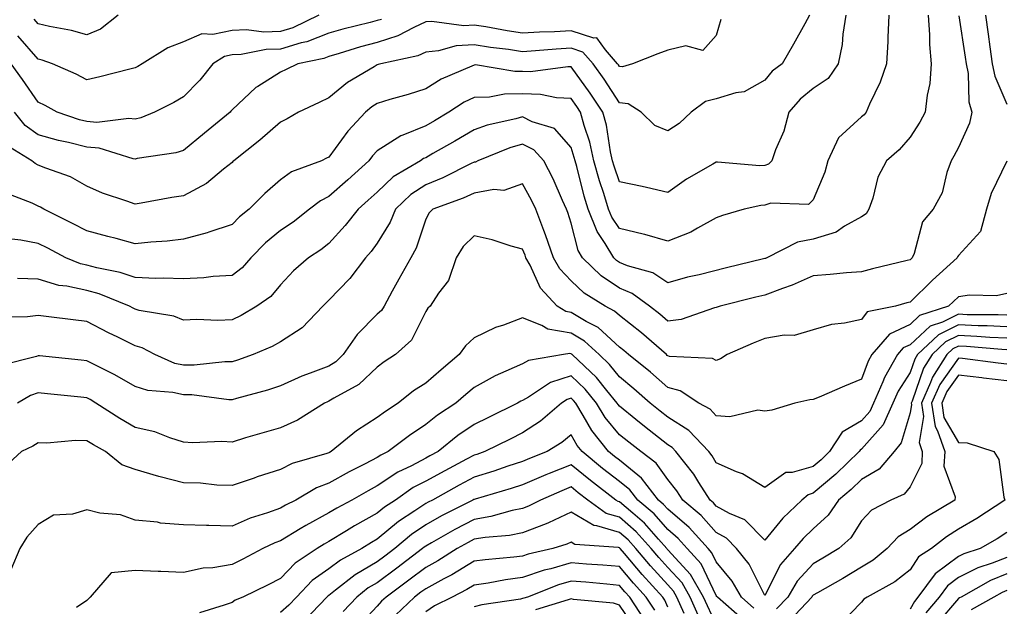
# Model space of a CAD drawing. Units: inches. Extents: x 1021283 to 1023923, y 7229258 to 7231898.
# Drawn here: x 1022164 to 1022368, y 7229730 to 7229851 of the extents above; entities that cross this region are included whole.
import ezdxf

# ---------------------------------------------------------------- set-up
doc = ezdxf.new("R2010")
doc.units = ezdxf.units.IN
doc.header["$MEASUREMENT"] = 0
doc.layers.add('Contour_10217229', color=7, linetype='Continuous', true_color=0xc57431)

msp = doc.modelspace()

# ---------------------------------------------------------------- linework, layer by layer
at = {"layer": 'Contour_10217229'}
for points in [[(1022358.13, 7229851.83, 2990), (1022359.46, 7229843.32, 2990), (1022359.65, 7229841.92, 2990), (1022360.04, 7229839.94, 2990), (1022360.22, 7229834.09, 2990), (1022360.84, 7229831.92, 2990), (1022360.32, 7229829.65, 2990), (1022358.05, 7229824.64, 2990), (1022357.11, 7229822.86, 2990), (1022356.53, 7229821.92, 2990), (1022355.67, 7229819.53, 2990), (1022354.67, 7229815.3, 2990), (1022352.85, 7229811.92, 2990), (1022350.65, 7229809.32, 2990), (1022348.89, 7229802.76, 2990), (1022348.52, 7229801.92, 2990), (1022348.28, 7229801.7, 2990), (1022348.05, 7229801.48, 2990), (1022347.46, 7229801.32, 2990), (1022340.32, 7229799.65, 2990), (1022338.05, 7229799.04, 2990), (1022334.91, 7229798.79, 2990), (1022331.53, 7229798.45, 2990), (1022328.05, 7229798.18, 2990), (1022323.71, 7229796.25, 2990), (1022321.74, 7229795.6, 2990), (1022318.05, 7229794.21, 2990), (1022316.21, 7229793.76, 2990), (1022308.85, 7229791.92, 2990), (1022308.25, 7229791.71, 2990), (1022308.05, 7229791.64, 2990), (1022307.7, 7229791.57, 2990), (1022300.8, 7229789.18, 2990), (1022298.05, 7229788.83, 2990), (1022296.39, 7229790.27, 2990), (1022294.26, 7229791.92, 2990), (1022290.69, 7229794.57, 2990), (1022288.05, 7229795.66, 2990), (1022284.3, 7229798.18, 2990), (1022280.43, 7229801.92, 2990), (1022279.53, 7229803.4, 2990), (1022278.05, 7229809.02, 2990), (1022277.37, 7229811.23, 2990), (1022277.09, 7229811.92, 2990), (1022276.29, 7229813.69, 2990), (1022274.36, 7229818.22, 2990), (1022272.42, 7229821.92, 2990), (1022270.34, 7229824.2, 2990), (1022268.05, 7229825.35, 2990), (1022265.39, 7229824.58, 2990), (1022258.79, 7229821.92, 2990), (1022258.3, 7229821.66, 2990), (1022258.05, 7229821.61, 2990), (1022257.46, 7229821.34, 2990), (1022251.59, 7229818.38, 2990), (1022248.05, 7229816.94, 2990), (1022245, 7229814.96, 2990), (1022241.84, 7229811.92, 2990), (1022240.73, 7229809.24, 2990), (1022238.05, 7229804.9, 2990), (1022236.76, 7229803.21, 2990), (1022235.59, 7229801.92, 2990), (1022232.37, 7229797.6, 2990), (1022228.05, 7229793.13, 2990), (1022227.41, 7229792.56, 2990), (1022226.8, 7229791.92, 2990), (1022222.52, 7229787.45, 2990), (1022218.05, 7229784.55, 2990), (1022216.37, 7229783.6, 2990), (1022212.39, 7229781.92, 2990), (1022209.2, 7229780.78, 2990), (1022208.05, 7229780.43, 2990), (1022206.59, 7229780.45, 2990), (1022200.26, 7229779.72, 2990), (1022198.05, 7229779.74, 2990), (1022196.25, 7229780.13, 2990), (1022192.13, 7229781.92, 2990), (1022189.48, 7229783.35, 2990), (1022188.05, 7229783.77, 2990), (1022184.48, 7229785.5, 2990), (1022182.52, 7229786.4, 2990), (1022178.05, 7229788.76, 2990), (1022175.22, 7229789.09, 2990), (1022170.26, 7229789.71, 2990), (1022168.05, 7229789.98, 2990), (1022165.82, 7229789.7, 2990), (1022160.32, 7229789.65, 2990)], [(1022327.29, 7229851.92, 2986), (1022326.33, 7229850.19, 2986), (1022323.99, 7229845.98, 2986), (1022321.64, 7229841.92, 2986), (1022319.59, 7229840.38, 2986), (1022318.05, 7229838.51, 2986), (1022313.79, 7229836.17, 2986), (1022312.07, 7229835.94, 2986), (1022308.05, 7229834.66, 2986), (1022305.8, 7229834.17, 2986), (1022302.89, 7229831.92, 2986), (1022300.35, 7229829.62, 2986), (1022298.05, 7229828.07, 2986), (1022295.34, 7229829.21, 2986), (1022292.54, 7229831.92, 2986), (1022289.83, 7229833.69, 2986), (1022288.05, 7229833.9, 2986), (1022284.91, 7229838.78, 2986), (1022282.6, 7229841.92, 2986), (1022280.49, 7229844.35, 2986), (1022278.05, 7229845.14, 2986), (1022275, 7229844.97, 2986), (1022270.71, 7229844.58, 2986), (1022268.05, 7229844.42, 2986), (1022265.12, 7229844.85, 2986), (1022261.43, 7229845.3, 2986), (1022258.05, 7229845.84, 2986), (1022254.36, 7229845.61, 2986), (1022250.69, 7229844.56, 2986), (1022248.05, 7229844.31, 2986), (1022246.41, 7229843.57, 2986), (1022238.75, 7229841.92, 2986), (1022238.23, 7229841.74, 2986), (1022238.05, 7229841.7, 2986), (1022237.42, 7229841.3, 2986), (1022231.92, 7229838.05, 2986), (1022228.05, 7229834.9, 2986), (1022226.04, 7229833.92, 2986), (1022221.78, 7229831.92, 2986), (1022219.42, 7229830.55, 2986), (1022218.05, 7229829.86, 2986), (1022213.83, 7229826.14, 2986), (1022208.42, 7229821.92, 2986), (1022208.23, 7229821.74, 2986), (1022208.05, 7229821.57, 2986), (1022206.31, 7229820.19, 2986), (1022202.76, 7229817.21, 2986), (1022198.05, 7229814.7, 2986), (1022195.65, 7229814.32, 2986), (1022189.32, 7229813.18, 2986), (1022188.05, 7229812.97, 2986), (1022186.35, 7229813.61, 2986), (1022181.33, 7229815.21, 2986), (1022178.05, 7229816.7, 2986), (1022174.71, 7229818.58, 2986), (1022169.61, 7229820.36, 2986), (1022168.05, 7229821.03, 2986), (1022167.44, 7229821.32, 2986), (1022166.72, 7229821.92, 2986), (1022161.35, 7229825.23, 2986)], [(1022334.77, 7229851.92, 2987), (1022334.16, 7229848.02, 2987), (1022334.05, 7229845.91, 2987), (1022333.23, 7229841.92, 2987), (1022331.12, 7229838.86, 2987), (1022328.05, 7229836.79, 2987), (1022325.34, 7229834.63, 2987), (1022323.01, 7229831.92, 2987), (1022321.96, 7229828.01, 2987), (1022320.28, 7229824.15, 2987), (1022319.5, 7229821.92, 2987), (1022318.79, 7229821.19, 2987), (1022318.05, 7229820.95, 2987), (1022317.01, 7229820.88, 2987), (1022308.32, 7229821.66, 2987), (1022308.05, 7229821.64, 2987), (1022307.33, 7229821.21, 2987), (1022301.86, 7229818.12, 2987), (1022298.05, 7229815.39, 2987), (1022293.6, 7229816.38, 2987), (1022292.74, 7229816.61, 2987), (1022288.05, 7229817.55, 2987), (1022286.96, 7229820.83, 2987), (1022286.64, 7229821.92, 2987), (1022286.23, 7229823.74, 2987), (1022285.37, 7229829.24, 2987), (1022284.65, 7229831.92, 2987), (1022282.03, 7229835.89, 2987), (1022278.05, 7229841.27, 2987), (1022277.42, 7229841.3, 2987), (1022269.71, 7229840.27, 2987), (1022268.05, 7229840.33, 2987), (1022266.43, 7229840.3, 2987), (1022258.3, 7229841.68, 2987), (1022258.05, 7229841.67, 2987), (1022257.56, 7229841.42, 2987), (1022251.25, 7229838.72, 2987), (1022248.05, 7229836.73, 2987), (1022244.4, 7229835.57, 2987), (1022240.65, 7229834.53, 2987), (1022238.05, 7229833.75, 2987), (1022236.94, 7229833.03, 2987), (1022235.61, 7229831.92, 2987), (1022231.98, 7229827.99, 2987), (1022228.05, 7229822.69, 2987), (1022227.56, 7229822.42, 2987), (1022226.53, 7229821.92, 2987), (1022220.34, 7229819.63, 2987), (1022218.05, 7229817.98, 2987), (1022214.83, 7229815.14, 2987), (1022211.6, 7229811.92, 2987), (1022209.63, 7229810.35, 2987), (1022208.05, 7229808.74, 2987), (1022203.28, 7229807.16, 2987), (1022202.95, 7229807.02, 2987), (1022198.05, 7229805.74, 2987), (1022194.63, 7229805.34, 2987), (1022191.27, 7229805.14, 2987), (1022188.05, 7229804.8, 2987), (1022184.12, 7229805.85, 2987), (1022182.44, 7229806.31, 2987), (1022178.05, 7229807.45, 2987), (1022175.1, 7229808.97, 2987), (1022169.22, 7229811.92, 2987), (1022168.5, 7229812.37, 2987), (1022168.05, 7229812.56, 2987), (1022166.78, 7229813.19, 2987), (1022161.39, 7229815.25, 2987)], [(1022343.69, 7229851.92, 2988), (1022343.48, 7229847.34, 2988), (1022343.44, 7229846.52, 2988), (1022343.21, 7229841.92, 2988), (1022341.86, 7229838.11, 2988), (1022339.69, 7229833.57, 2988), (1022338.99, 7229831.92, 2988), (1022338.56, 7229831.41, 2988), (1022338.05, 7229830.97, 2988), (1022333.3, 7229826.67, 2988), (1022331.08, 7229821.92, 2988), (1022330.43, 7229819.55, 2988), (1022328.05, 7229813.86, 2988), (1022327.09, 7229812.88, 2988), (1022319.3, 7229813.17, 2988), (1022318.05, 7229812.77, 2988), (1022317.25, 7229812.72, 2988), (1022313.79, 7229811.92, 2988), (1022309.34, 7229810.62, 2988), (1022308.05, 7229810.15, 2988), (1022304.14, 7229808.01, 2988), (1022302.8, 7229807.17, 2988), (1022298.05, 7229805.36, 2988), (1022293.26, 7229806.71, 2988), (1022292.95, 7229806.81, 2988), (1022288.05, 7229807.97, 2988), (1022286.45, 7229810.31, 2988), (1022285.8, 7229811.92, 2988), (1022284.83, 7229815.15, 2988), (1022283.93, 7229817.8, 2988), (1022282.76, 7229821.92, 2988), (1022281.9, 7229825.77, 2988), (1022280.76, 7229829.2, 2988), (1022280.04, 7229831.92, 2988), (1022279.24, 7229833.12, 2988), (1022278.05, 7229834.74, 2988), (1022275.08, 7229834.89, 2988), (1022271.72, 7229835.6, 2988), (1022268.05, 7229835.73, 2988), (1022264.3, 7229835.68, 2988), (1022261.19, 7229835.05, 2988), (1022258.05, 7229835, 2988), (1022255.98, 7229833.99, 2988), (1022252.85, 7229831.92, 2988), (1022249.83, 7229830.13, 2988), (1022248.05, 7229829.12, 2988), (1022243.32, 7229827.19, 2988), (1022242.89, 7229827.08, 2988), (1022238.05, 7229823.96, 2988), (1022237.05, 7229822.91, 2988), (1022236.31, 7229821.92, 2988), (1022231.98, 7229817.99, 2988), (1022228.05, 7229814.52, 2988), (1022226.29, 7229813.68, 2988), (1022224.03, 7229811.92, 2988), (1022220.71, 7229809.26, 2988), (1022218.05, 7229807.5, 2988), (1022214.98, 7229804.99, 2988), (1022211.96, 7229801.92, 2988), (1022210.14, 7229799.83, 2988), (1022208.05, 7229798.26, 2988), (1022204.16, 7229798.02, 2988), (1022202.23, 7229797.74, 2988), (1022198.05, 7229797.55, 2988), (1022193.85, 7229797.73, 2988), (1022192.31, 7229797.65, 2988), (1022188.05, 7229797.81, 2988), (1022184.96, 7229798.84, 2988), (1022180.16, 7229799.81, 2988), (1022178.05, 7229800.4, 2988), (1022176.8, 7229800.66, 2988), (1022173.73, 7229801.92, 2988), (1022170, 7229803.86, 2988), (1022168.05, 7229804.86, 2988), (1022164.44, 7229805.54, 2988), (1022161.94, 7229805.8, 2988)], [(1022351.76, 7229851.92, 2989), (1022352.09, 7229847.88, 2989), (1022352.05, 7229845.91, 2989), (1022352.44, 7229841.92, 2989), (1022352.11, 7229837.86, 2989), (1022351.57, 7229835.44, 2989), (1022351.19, 7229831.92, 2989), (1022350.06, 7229829.9, 2989), (1022348.05, 7229826.78, 2989), (1022345.8, 7229824.17, 2989), (1022343.21, 7229821.92, 2989), (1022341.43, 7229818.54, 2989), (1022340.37, 7229814.23, 2989), (1022339.51, 7229811.92, 2989), (1022338.97, 7229811, 2989), (1022338.05, 7229810.38, 2989), (1022334.55, 7229808.41, 2989), (1022332.78, 7229807.19, 2989), (1022328.05, 7229805.77, 2989), (1022324.83, 7229805.15, 2989), (1022318.46, 7229801.92, 2989), (1022318.19, 7229801.78, 2989), (1022318.05, 7229801.73, 2989), (1022317.8, 7229801.68, 2989), (1022310.16, 7229799.8, 2989), (1022304.53, 7229798.39, 2989), (1022302.07, 7229797.89, 2989), (1022298.05, 7229796.75, 2989), (1022294.94, 7229798.81, 2989), (1022289.69, 7229800.27, 2989), (1022288.05, 7229800.95, 2989), (1022287.46, 7229801.34, 2989), (1022286.88, 7229801.92, 2989), (1022285.08, 7229804.88, 2989), (1022283.42, 7229807.3, 2989), (1022281.62, 7229811.92, 2989), (1022280.78, 7229814.64, 2989), (1022279.22, 7229820.75, 2989), (1022278.89, 7229821.92, 2989), (1022278.73, 7229822.6, 2989), (1022278.05, 7229824.68, 2989), (1022274.67, 7229828.54, 2989), (1022270, 7229829.98, 2989), (1022268.05, 7229830.95, 2989), (1022266.68, 7229830.56, 2989), (1022260.75, 7229829.23, 2989), (1022258.05, 7229828.31, 2989), (1022254.03, 7229825.95, 2989), (1022249.53, 7229823.41, 2989), (1022248.05, 7229822.55, 2989), (1022247.6, 7229822.37, 2989), (1022246.98, 7229821.92, 2989), (1022241.35, 7229818.62, 2989), (1022238.05, 7229815.47, 2989), (1022236.17, 7229813.79, 2989), (1022234.07, 7229811.92, 2989), (1022231.43, 7229808.54, 2989), (1022228.05, 7229804.83, 2989), (1022226.41, 7229803.55, 2989), (1022223.87, 7229801.92, 2989), (1022220.76, 7229799.21, 2989), (1022218.05, 7229796.33, 2989), (1022216.04, 7229793.94, 2989), (1022213.15, 7229791.92, 2989), (1022209.96, 7229790.02, 2989), (1022208.05, 7229789.12, 2989), (1022205.1, 7229788.97, 2989), (1022200.78, 7229789.19, 2989), (1022198.05, 7229789.01, 2989), (1022196.02, 7229789.89, 2989), (1022188.91, 7229791.05, 2989), (1022188.05, 7229791.3, 2989), (1022187.64, 7229791.51, 2989), (1022186.88, 7229791.92, 2989), (1022180.59, 7229794.45, 2989), (1022178.05, 7229795.14, 2989), (1022173.93, 7229796.04, 2989), (1022172.31, 7229796.19, 2989), (1022168.05, 7229797.47, 2989), (1022163.77, 7229797.63, 2989)], [(1022225.98, 7229851.92, 2983), (1022220.63, 7229849.33, 2983), (1022218.05, 7229848.56, 2983), (1022214.59, 7229848.46, 2983), (1022211.06, 7229848.92, 2983), (1022208.05, 7229848.8, 2983), (1022204.1, 7229847.97, 2983), (1022201.84, 7229848.13, 2983), (1022198.05, 7229846.48, 2983), (1022194.77, 7229845.2, 2983), (1022189.53, 7229841.92, 2983), (1022188.6, 7229841.36, 2983), (1022188.05, 7229841.07, 2983), (1022186.94, 7229840.81, 2983), (1022180.76, 7229839.2, 2983), (1022178.05, 7229838.58, 2983), (1022175.88, 7229839.76, 2983), (1022170.98, 7229841.92, 2983), (1022168.83, 7229842.69, 2983), (1022168.05, 7229842.89, 2983), (1022163.81, 7229847.68, 2983)], [(1022184.55, 7229851.92, 2982), (1022180.88, 7229849.08, 2982), (1022178.05, 7229847.9, 2982), (1022174.94, 7229848.81, 2982), (1022170.35, 7229849.61, 2982), (1022168.05, 7229850.17, 2982), (1022167.23, 7229851.1, 2982)], [(1022363.62, 7229851.92, 2991), (1022364.18, 7229848.05, 2991), (1022364.53, 7229845.44, 2991), (1022365.04, 7229841.92, 2991), (1022365.53, 7229839.39, 2991), (1022368.05, 7229833.58, 2991)], [(1022238.89, 7229851.08, 2984), (1022238.05, 7229850.82, 2984), (1022236.55, 7229850.42, 2984), (1022230.9, 7229849.07, 2984), (1022228.05, 7229848.26, 2984), (1022223.52, 7229846.45, 2984), (1022222.35, 7229846.22, 2984), (1022218.05, 7229844.93, 2984), (1022215.12, 7229844.84, 2984), (1022209.96, 7229843.84, 2984), (1022208.05, 7229843.77, 2984), (1022206.53, 7229843.44, 2984), (1022204.1, 7229841.92, 2984), (1022201.41, 7229838.55, 2984), (1022198.05, 7229835.08, 2984), (1022196.04, 7229833.93, 2984), (1022192.03, 7229831.92, 2984), (1022189.2, 7229830.77, 2984), (1022188.05, 7229830.49, 2984), (1022186.78, 7229830.65, 2984), (1022180.14, 7229829.84, 2984), (1022178.05, 7229830.01, 2984), (1022176.53, 7229830.39, 2984), (1022171.92, 7229831.92, 2984), (1022169.48, 7229833.34, 2984), (1022168.05, 7229834.02, 2984), (1022164.77, 7229838.65, 2984), (1022162.44, 7229841.92, 2984)], [(1022308.95, 7229851.03, 2985), (1022308.05, 7229847.75, 2985), (1022305.28, 7229844.69, 2985), (1022301.74, 7229845.61, 2985), (1022298.05, 7229844.74, 2985), (1022295.98, 7229844, 2985), (1022290.76, 7229841.92, 2985), (1022288.67, 7229841.3, 2985), (1022288.05, 7229841.38, 2985), (1022287.84, 7229841.71, 2985), (1022287.68, 7229841.92, 2985), (1022285.16, 7229844.81, 2985), (1022283.38, 7229847.26, 2985), (1022282.78, 7229847.19, 2985), (1022278.05, 7229848.72, 2985), (1022274.65, 7229848.53, 2985), (1022271.51, 7229848.45, 2985), (1022268.05, 7229848.25, 2985), (1022264.85, 7229848.72, 2985), (1022260.45, 7229849.53, 2985), (1022258.05, 7229849.9, 2985), (1022255.9, 7229849.77, 2985), (1022249.3, 7229850.67, 2985), (1022248.05, 7229850.55, 2985), (1022245.57, 7229849.44, 2985), (1022242.29, 7229847.68, 2985), (1022238.05, 7229846.3, 2985), (1022234.59, 7229845.39, 2985), (1022230.16, 7229844.02, 2985), (1022228.05, 7229843.42, 2985), (1022226.98, 7229842.99, 2985), (1022221.62, 7229841.92, 2985), (1022219.22, 7229840.75, 2985), (1022218.05, 7229840.18, 2985), (1022213.4, 7229837.27, 2985), (1022212.95, 7229837.02, 2985), (1022208.05, 7229832.4, 2985), (1022207.84, 7229832.13, 2985), (1022207.64, 7229831.92, 2985), (1022202.37, 7229827.6, 2985), (1022198.05, 7229824.04, 2985), (1022196.45, 7229823.53, 2985), (1022188.5, 7229822.37, 2985), (1022188.05, 7229822.25, 2985), (1022187.66, 7229822.3, 2985), (1022180.65, 7229824.53, 2985), (1022178.05, 7229824.73, 2985), (1022174.3, 7229825.68, 2985), (1022172.23, 7229826.1, 2985), (1022168.05, 7229827.29, 2985), (1022165.34, 7229829.21, 2985), (1022163.13, 7229831.92, 2985)], [(1022368.05, 7229821.83, 2991), (1022364.79, 7229815.18, 2991), (1022363.87, 7229811.92, 2991), (1022362.6, 7229807.36, 2991), (1022358.05, 7229802.35, 2991), (1022357.85, 7229802.13, 2991), (1022357.76, 7229801.92, 2991), (1022352.7, 7229797.26, 2991), (1022348.05, 7229792.78, 2991), (1022347.37, 7229792.6, 2991), (1022345.04, 7229791.92, 2991), (1022339.22, 7229790.74, 2991), (1022338.05, 7229789.19, 2991), (1022334.55, 7229788.41, 2991), (1022331.8, 7229788.16, 2991), (1022328.05, 7229787.04, 2991), (1022324.12, 7229785.85, 2991), (1022322.05, 7229785.92, 2991), (1022318.05, 7229785.22, 2991), (1022315.65, 7229784.32, 2991), (1022310.3, 7229781.92, 2991), (1022308.91, 7229781.05, 2991), (1022308.05, 7229780.72, 2991), (1022307.25, 7229781.12, 2991), (1022298.4, 7229781.57, 2991), (1022298.05, 7229781.67, 2991), (1022297.91, 7229781.78, 2991), (1022297.74, 7229781.92, 2991), (1022292.58, 7229786.45, 2991), (1022288.05, 7229790.01, 2991), (1022287.05, 7229790.91, 2991), (1022285.1, 7229791.92, 2991), (1022280.75, 7229794.61, 2991), (1022278.05, 7229797.17, 2991), (1022275.75, 7229799.62, 2991), (1022274.44, 7229801.92, 2991), (1022272.8, 7229806.67, 2991), (1022272.44, 7229807.53, 2991), (1022270.75, 7229811.92, 2991), (1022269.91, 7229813.78, 2991), (1022268.05, 7229817.14, 2991), (1022264.16, 7229815.81, 2991), (1022262.09, 7229815.97, 2991), (1022258.05, 7229815.25, 2991), (1022255.78, 7229814.19, 2991), (1022249.51, 7229811.92, 2991), (1022248.77, 7229811.21, 2991), (1022248.05, 7229809.84, 2991), (1022246.06, 7229803.92, 2991), (1022244.94, 7229801.92, 2991), (1022242.5, 7229797.48, 2991), (1022241.14, 7229795.01, 2991), (1022239.44, 7229791.92, 2991), (1022238.91, 7229791.06, 2991), (1022238.05, 7229790.27, 2991), (1022233.87, 7229786.1, 2991), (1022231.02, 7229781.92, 2991), (1022229.5, 7229780.46, 2991), (1022228.05, 7229779.57, 2991), (1022224.22, 7229778.09, 2991), (1022222.46, 7229777.51, 2991), (1022218.05, 7229775.48, 2991), (1022215.37, 7229774.6, 2991), (1022209.01, 7229772.87, 2991), (1022208.05, 7229772.58, 2991), (1022207.39, 7229772.59, 2991), (1022199.75, 7229773.61, 2991), (1022198.05, 7229773.63, 2991), (1022195.86, 7229774.1, 2991), (1022190.65, 7229774.52, 2991), (1022188.05, 7229775.33, 2991), (1022183.89, 7229777.76, 2991), (1022180.67, 7229779.31, 2991), (1022178.05, 7229780.64, 2991), (1022176.9, 7229780.77, 2991), (1022168.32, 7229781.66, 2991), (1022168.05, 7229781.68, 2991), (1022167.68, 7229781.55, 2991), (1022160.3, 7229779.66, 2991)], [(1022368.05, 7229794.57, 2992), (1022365.92, 7229794.04, 2992), (1022360.34, 7229794.21, 2992), (1022358.05, 7229793.84, 2992), (1022357.05, 7229792.92, 2992), (1022356.02, 7229791.92, 2992), (1022350, 7229789.97, 2992), (1022348.05, 7229788.13, 2992), (1022343.79, 7229786.17, 2992), (1022340.16, 7229781.92, 2992), (1022339.38, 7229780.59, 2992), (1022338.05, 7229776.84, 2992), (1022334.53, 7229775.43, 2992), (1022329.3, 7229773.17, 2992), (1022328.05, 7229772.65, 2992), (1022327.37, 7229772.59, 2992), (1022324.24, 7229771.92, 2992), (1022319.5, 7229770.47, 2992), (1022318.05, 7229770.29, 2992), (1022316.6, 7229770.46, 2992), (1022310.86, 7229769.11, 2992), (1022308.05, 7229769.28, 2992), (1022306.78, 7229770.65, 2992), (1022304.46, 7229771.92, 2992), (1022300.57, 7229774.45, 2992), (1022298.05, 7229775.13, 2992), (1022294.44, 7229778.3, 2992), (1022289.94, 7229781.92, 2992), (1022288.93, 7229782.81, 2992), (1022288.05, 7229783.5, 2992), (1022283.64, 7229787.52, 2992), (1022281.21, 7229788.76, 2992), (1022278.05, 7229790.64, 2992), (1022276.96, 7229790.82, 2992), (1022275.22, 7229791.92, 2992), (1022271.76, 7229795.63, 2992), (1022269.63, 7229800.35, 2992), (1022268.73, 7229801.92, 2992), (1022268.56, 7229802.43, 2992), (1022268.05, 7229803.66, 2992), (1022265.69, 7229804.28, 2992), (1022261.76, 7229805.64, 2992), (1022258.05, 7229806.42, 2992), (1022255.75, 7229804.22, 2992), (1022254.32, 7229801.92, 2992), (1022252.76, 7229797.22, 2992), (1022250.71, 7229794.59, 2992), (1022248.95, 7229791.92, 2992), (1022248.46, 7229791.5, 2992), (1022248.05, 7229790.81, 2992), (1022245.08, 7229784.88, 2992), (1022241.8, 7229781.92, 2992), (1022239.5, 7229780.47, 2992), (1022238.05, 7229779.37, 2992), (1022234.24, 7229775.74, 2992), (1022229.1, 7229772.97, 2992), (1022228.05, 7229772.32, 2992), (1022227.76, 7229772.21, 2992), (1022227.17, 7229771.92, 2992), (1022221.55, 7229768.42, 2992), (1022218.05, 7229766.85, 2992), (1022214.24, 7229765.74, 2992), (1022210.86, 7229764.73, 2992), (1022208.05, 7229763.9, 2992), (1022205.94, 7229764.04, 2992), (1022199.87, 7229763.75, 2992), (1022198.05, 7229763.89, 2992), (1022195.24, 7229764.73, 2992), (1022192.13, 7229765.99, 2992), (1022188.05, 7229766.9, 2992), (1022184.87, 7229768.73, 2992), (1022179.94, 7229771.92, 2992), (1022178.77, 7229772.64, 2992), (1022178.05, 7229773, 2992), (1022176.84, 7229773.13, 2992), (1022169.98, 7229773.85, 2992), (1022168.05, 7229774.06, 2992), (1022166.47, 7229773.49, 2992), (1022163.79, 7229771.92, 2992)], [(1022368.05, 7229790.04, 2993), (1022366.25, 7229790.11, 2993), (1022359.81, 7229790.16, 2993), (1022358.05, 7229790.24, 2993), (1022354.77, 7229788.64, 2993), (1022352.17, 7229787.79, 2993), (1022348.05, 7229783.93, 2993), (1022346.66, 7229783.3, 2993), (1022345.49, 7229781.92, 2993), (1022342.76, 7229777.21, 2993), (1022342.42, 7229776.3, 2993), (1022340.53, 7229771.92, 2993), (1022339.75, 7229770.22, 2993), (1022338.05, 7229768.3, 2993), (1022334.01, 7229765.96, 2993), (1022331.43, 7229761.92, 2993), (1022329.71, 7229760.26, 2993), (1022328.05, 7229758.85, 2993), (1022323.71, 7229757.58, 2993), (1022322.39, 7229757.58, 2993), (1022318.05, 7229754.49, 2993), (1022313.44, 7229757.31, 2993), (1022312.23, 7229757.75, 2993), (1022308.05, 7229759.62, 2993), (1022307.17, 7229761.04, 2993), (1022306.49, 7229761.92, 2993), (1022302.39, 7229766.26, 2993), (1022298.05, 7229769.02, 2993), (1022296.43, 7229770.29, 2993), (1022294.4, 7229771.92, 2993), (1022291.02, 7229774.9, 2993), (1022288.05, 7229777.32, 2993), (1022286.02, 7229779.88, 2993), (1022283.85, 7229781.92, 2993), (1022280.84, 7229784.71, 2993), (1022278.05, 7229786.38, 2993), (1022273.28, 7229787.15, 2993), (1022272, 7229787.97, 2993), (1022268.05, 7229789.49, 2993), (1022264.12, 7229788, 2993), (1022262.48, 7229787.49, 2993), (1022258.05, 7229785.37, 2993), (1022256.23, 7229783.74, 2993), (1022254.98, 7229781.92, 2993), (1022251.21, 7229778.76, 2993), (1022248.05, 7229776.07, 2993), (1022245.53, 7229774.43, 2993), (1022242.35, 7229771.92, 2993), (1022239.73, 7229770.23, 2993), (1022238.05, 7229768.97, 2993), (1022233.75, 7229766.22, 2993), (1022228.52, 7229761.92, 2993), (1022228.21, 7229761.76, 2993), (1022228.05, 7229761.68, 2993), (1022227.66, 7229761.52, 2993), (1022220.47, 7229759.49, 2993), (1022218.05, 7229758.26, 2993), (1022213.26, 7229756.71, 2993), (1022212.6, 7229756.47, 2993), (1022208.05, 7229754.91, 2993), (1022204.94, 7229755.03, 2993), (1022201.53, 7229755.4, 2993), (1022198.05, 7229755.49, 2993), (1022193.25, 7229756.72, 2993), (1022192.91, 7229756.79, 2993), (1022188.05, 7229758.26, 2993), (1022185.3, 7229759.18, 2993), (1022181.9, 7229761.92, 2993), (1022179.42, 7229763.3, 2993), (1022178.05, 7229764.16, 2993), (1022175.76, 7229764.21, 2993), (1022169.81, 7229763.68, 2993), (1022168.05, 7229763.73, 2993), (1022166.94, 7229763.02, 2993), (1022164.61, 7229761.92, 2993), (1022161.16, 7229758.81, 2993)], [(1022368.05, 7229787.66, 2994), (1022363.99, 7229787.86, 2994), (1022362.09, 7229787.87, 2994), (1022358.05, 7229788.04, 2994), (1022353.93, 7229786.04, 2994), (1022349.61, 7229781.92, 2994), (1022349.01, 7229780.96, 2994), (1022348.05, 7229778.22, 2994), (1022345.59, 7229774.38, 2994), (1022344.51, 7229771.92, 2994), (1022342.5, 7229767.48, 2994), (1022338.05, 7229762.43, 2994), (1022337.72, 7229762.24, 2994), (1022337.52, 7229761.92, 2994), (1022332.7, 7229757.27, 2994), (1022328.05, 7229753.32, 2994), (1022326.98, 7229752.99, 2994), (1022325.69, 7229751.92, 2994), (1022321.76, 7229748.21, 2994), (1022318.05, 7229743.63, 2994), (1022313.97, 7229747.85, 2994), (1022310.8, 7229749.18, 2994), (1022308.05, 7229750.69, 2994), (1022307.46, 7229751.34, 2994), (1022306.78, 7229751.92, 2994), (1022304.42, 7229755.54, 2994), (1022303.38, 7229757.24, 2994), (1022299.71, 7229761.92, 2994), (1022298.91, 7229762.77, 2994), (1022298.05, 7229763.32, 2994), (1022293.23, 7229767.1, 2994), (1022291.43, 7229768.55, 2994), (1022288.05, 7229771.27, 2994), (1022287.76, 7229771.63, 2994), (1022287.56, 7229771.92, 2994), (1022285.41, 7229774.56, 2994), (1022283.32, 7229777.19, 2994), (1022278.3, 7229781.92, 2994), (1022278.17, 7229782.05, 2994), (1022278.05, 7229782.12, 2994), (1022277.82, 7229782.15, 2994), (1022276.47, 7229781.92, 2994), (1022269.24, 7229780.72, 2994), (1022268.05, 7229780.06, 2994), (1022264.61, 7229778.49, 2994), (1022262.39, 7229777.58, 2994), (1022258.05, 7229775.12, 2994), (1022256.31, 7229773.67, 2994), (1022254.26, 7229771.92, 2994), (1022250.51, 7229769.47, 2994), (1022248.05, 7229767.5, 2994), (1022244.69, 7229765.27, 2994), (1022240.3, 7229761.92, 2994), (1022238.77, 7229761.2, 2994), (1022238.05, 7229760.72, 2994), (1022235.53, 7229759.4, 2994), (1022232.23, 7229757.73, 2994), (1022228.05, 7229755.39, 2994), (1022225.53, 7229754.44, 2994), (1022221.21, 7229751.92, 2994), (1022219.1, 7229750.87, 2994), (1022218.05, 7229750.23, 2994), (1022215.39, 7229749.26, 2994), (1022211.8, 7229748.17, 2994), (1022208.05, 7229746.54, 2994), (1022203.28, 7229746.69, 2994), (1022202.8, 7229746.66, 2994), (1022198.05, 7229746.82, 2994), (1022193.3, 7229747.17, 2994), (1022192.64, 7229747.34, 2994), (1022188.05, 7229747.8, 2994), (1022185.04, 7229748.9, 2994), (1022180.73, 7229749.23, 2994), (1022178.05, 7229749.88, 2994), (1022175.14, 7229749.02, 2994), (1022171.17, 7229748.79, 2994), (1022168.05, 7229746.92, 2994), (1022165.69, 7229744.27, 2994), (1022164.24, 7229741.92, 2994), (1022162.41, 7229737.56, 2994)], [(1022368.05, 7229785.3, 2995), (1022364.5, 7229785.46, 2995), (1022361.82, 7229785.69, 2995), (1022358.05, 7229785.86, 2995), (1022355.39, 7229784.57, 2995), (1022352.62, 7229781.92, 2995), (1022350.84, 7229779.13, 2995), (1022348.48, 7229772.36, 2995), (1022348.28, 7229771.92, 2995), (1022348.34, 7229771.64, 2995), (1022348.05, 7229769.89, 2995), (1022346.25, 7229763.73, 2995), (1022344.75, 7229761.92, 2995), (1022341.64, 7229758.33, 2995), (1022338.05, 7229756.2, 2995), (1022335.86, 7229754.1, 2995), (1022333.28, 7229751.92, 2995), (1022331.12, 7229748.84, 2995), (1022328.05, 7229745.99, 2995), (1022325.96, 7229744.01, 2995), (1022324.22, 7229741.92, 2995), (1022321.31, 7229738.65, 2995), (1022318.05, 7229732.26, 2995), (1022314.83, 7229738.7, 2995), (1022312.25, 7229741.92, 2995), (1022310.18, 7229744.05, 2995), (1022308.05, 7229745.22, 2995), (1022304.89, 7229748.77, 2995), (1022301.16, 7229751.92, 2995), (1022299.92, 7229753.8, 2995), (1022298.05, 7229756.15, 2995), (1022295.65, 7229759.52, 2995), (1022292.44, 7229761.92, 2995), (1022289.98, 7229763.84, 2995), (1022288.05, 7229765.4, 2995), (1022285.1, 7229768.98, 2995), (1022283.28, 7229771.92, 2995), (1022280.94, 7229774.8, 2995), (1022278.05, 7229777.55, 2995), (1022273.83, 7229776.15, 2995), (1022269.28, 7229773.16, 2995), (1022268.05, 7229772.48, 2995), (1022267.66, 7229772.3, 2995), (1022267.03, 7229771.92, 2995), (1022261, 7229768.97, 2995), (1022258.05, 7229767.53, 2995), (1022254.71, 7229765.26, 2995), (1022250.63, 7229761.92, 2995), (1022248.93, 7229761.03, 2995), (1022248.05, 7229760.55, 2995), (1022245.14, 7229759.01, 2995), (1022242.31, 7229757.66, 2995), (1022238.05, 7229754.85, 2995), (1022236.14, 7229753.84, 2995), (1022232.8, 7229751.92, 2995), (1022229.71, 7229750.27, 2995), (1022228.05, 7229749.26, 2995), (1022223.26, 7229746.71, 2995), (1022222.13, 7229746.01, 2995), (1022218.05, 7229743.55, 2995), (1022216.86, 7229743.12, 2995), (1022214.4, 7229741.92, 2995), (1022210.26, 7229739.71, 2995), (1022208.05, 7229738.63, 2995), (1022204.1, 7229737.98, 2995), (1022202.09, 7229737.89, 2995), (1022198.05, 7229737, 2995), (1022193.36, 7229737.22, 2995), (1022192.78, 7229737.18, 2995), (1022188.05, 7229737.37, 2995), (1022183.07, 7229736.9, 2995), (1022178.73, 7229731.92, 2995), (1022178.44, 7229731.52, 2995), (1022178.05, 7229731.2, 2995), (1022175.92, 7229729.78, 2995)], [(1022368.05, 7229782.94, 2996), (1022367, 7229782.98, 2996), (1022359.73, 7229783.6, 2996), (1022358.05, 7229783.67, 2996), (1022356.88, 7229783.09, 2996), (1022355.65, 7229781.92, 2996), (1022352.68, 7229777.29, 2996), (1022352.29, 7229776.16, 2996), (1022350.39, 7229771.92, 2996), (1022350.82, 7229769.15, 2996), (1022349.94, 7229763.81, 2996), (1022350.57, 7229761.92, 2996), (1022350.47, 7229759.5, 2996), (1022348.05, 7229754.66, 2996), (1022346.84, 7229753.14, 2996), (1022344.1, 7229751.92, 2996), (1022340.1, 7229749.87, 2996), (1022338.05, 7229747.65, 2996), (1022335.82, 7229744.15, 2996), (1022333.36, 7229741.92, 2996), (1022330.04, 7229739.93, 2996), (1022328.05, 7229738.78, 2996), (1022324.77, 7229735.19, 2996), (1022322.84, 7229731.92, 2996), (1022320.51, 7229729.46, 2996)], [(1022368.05, 7229779.94, 2997), (1022366.27, 7229780.15, 2997), (1022358.85, 7229781.12, 2997), (1022358.05, 7229781.22, 2997), (1022354.22, 7229775.76, 2997), (1022352.5, 7229771.92, 2997), (1022353.25, 7229767.11, 2997), (1022353.75, 7229766.22, 2997), (1022355.2, 7229761.92, 2997), (1022355.04, 7229758.92, 2997), (1022357.37, 7229752.6, 2997), (1022357.29, 7229751.92, 2997), (1022351.51, 7229748.45, 2997), (1022348.05, 7229745.86, 2997), (1022345.61, 7229744.35, 2997), (1022343.32, 7229741.92, 2997), (1022340.45, 7229739.52, 2997), (1022338.05, 7229738.08, 2997), (1022334.18, 7229735.78, 2997), (1022328.93, 7229732.8, 2997), (1022328.05, 7229732.29, 2997), (1022327.87, 7229732.1, 2997), (1022327.76, 7229731.92, 2997), (1022323.15, 7229727.03, 2997)], [(1022368.05, 7229776.49, 2998), (1022363.19, 7229777.07, 2998), (1022362.85, 7229777.11, 2998), (1022358.05, 7229777.69, 2998), (1022355.67, 7229774.3, 2998), (1022354.61, 7229771.92, 2998), (1022355.06, 7229768.93, 2998), (1022358.05, 7229763.8, 2998), (1022359.85, 7229763.72, 2998), (1022365.37, 7229761.92, 2998), (1022366.41, 7229760.28, 2998), (1022367.42, 7229752.55, 2998), (1022367.64, 7229751.92, 2998), (1022361.84, 7229748.13, 2998), (1022358.05, 7229745.89, 2998), (1022355.61, 7229744.36, 2998), (1022352.46, 7229741.92, 2998), (1022349.79, 7229740.19, 2998), (1022348.05, 7229737.54, 2998), (1022344.94, 7229735.03, 2998), (1022339.22, 7229731.92, 2998), (1022338.5, 7229731.47, 2998), (1022338.05, 7229730.86, 2998), (1022333.62, 7229726.35, 2998)], [(1022315.8, 7229729.66, 2996), (1022313.23, 7229731.92, 2996), (1022311.35, 7229735.22, 2996), (1022308.05, 7229739.17, 2996), (1022307.15, 7229741.02, 2996), (1022306.35, 7229741.92, 2996), (1022302.41, 7229746.29, 2996), (1022298.05, 7229750.04, 2996), (1022297.17, 7229751.04, 2996), (1022296.12, 7229751.92, 2996), (1022292.6, 7229756.47, 2996), (1022288.05, 7229760.14, 2996), (1022287.05, 7229760.91, 2996), (1022285.8, 7229761.92, 2996), (1022282.37, 7229766.25, 2996), (1022280.57, 7229769.4, 2996), (1022279.01, 7229771.92, 2996), (1022278.58, 7229772.45, 2996), (1022278.05, 7229772.95, 2996), (1022277.27, 7229772.69, 2996), (1022276.1, 7229771.92, 2996), (1022271.76, 7229768.21, 2996), (1022268.05, 7229765.77, 2996), (1022265.47, 7229764.5, 2996), (1022260.24, 7229761.92, 2996), (1022258.62, 7229761.35, 2996), (1022258.05, 7229761.18, 2996), (1022256.47, 7229760.35, 2996), (1022251.98, 7229757.99, 2996), (1022248.05, 7229755.85, 2996), (1022245.47, 7229754.49, 2996), (1022241.8, 7229751.92, 2996), (1022239.51, 7229750.45, 2996), (1022238.05, 7229749.21, 2996), (1022233.36, 7229746.61, 2996), (1022231.7, 7229745.57, 2996), (1022228.05, 7229743.35, 2996), (1022227.11, 7229742.85, 2996), (1022225.63, 7229741.92, 2996), (1022221.06, 7229738.92, 2996), (1022218.05, 7229735.74, 2996), (1022215.53, 7229734.44, 2996), (1022210.28, 7229731.92, 2996), (1022208.71, 7229731.26, 2996), (1022208.05, 7229730.77, 2996), (1022206.41, 7229730.27, 2996), (1022201.31, 7229728.67, 2996)], [(1022313.48, 7229727.35, 2997), (1022308.26, 7229731.92, 2997), (1022308.19, 7229732.06, 2997), (1022308.05, 7229732.23, 2997), (1022304.89, 7229738.77, 2997), (1022302.05, 7229741.92, 2997), (1022300.16, 7229744.03, 2997), (1022298.05, 7229745.85, 2997), (1022295.22, 7229749.08, 2997), (1022291.82, 7229751.92, 2997), (1022290.18, 7229754.05, 2997), (1022288.05, 7229755.76, 2997), (1022284.57, 7229758.44, 2997), (1022280.32, 7229761.92, 2997), (1022279.32, 7229763.18, 2997), (1022278.05, 7229765.4, 2997), (1022276.16, 7229763.81, 2997), (1022273.11, 7229761.92, 2997), (1022269.48, 7229760.49, 2997), (1022268.05, 7229759.89, 2997), (1022265.02, 7229758.89, 2997), (1022262.09, 7229757.88, 2997), (1022258.05, 7229756.62, 2997), (1022254.98, 7229754.99, 2997), (1022249.42, 7229751.92, 2997), (1022248.52, 7229751.46, 2997), (1022248.05, 7229751.21, 2997), (1022245.82, 7229749.68, 2997), (1022242.46, 7229747.52, 2997), (1022238.05, 7229743.83, 2997), (1022236.82, 7229743.15, 2997), (1022234.87, 7229741.92, 2997), (1022230.43, 7229739.54, 2997), (1022228.05, 7229737.75, 2997), (1022224.63, 7229735.33, 2997), (1022221.39, 7229731.92, 2997), (1022219.75, 7229730.22, 2997), (1022218.05, 7229728.71, 2997)], [(1022308.05, 7229726.27, 2998), (1022306.23, 7229730.1, 2998), (1022305.43, 7229731.92, 2998), (1022302.74, 7229736.6, 2998), (1022298.05, 7229741.69, 2998), (1022297.93, 7229741.8, 2998), (1022297.84, 7229741.92, 2998), (1022296.1, 7229743.87, 2998), (1022293.25, 7229747.13, 2998), (1022290.78, 7229749.2, 2998), (1022288.05, 7229751.53, 2998), (1022287.76, 7229751.62, 2998), (1022287.33, 7229751.92, 2998), (1022282.09, 7229755.95, 2998), (1022278.05, 7229759.22, 2998), (1022273.52, 7229757.38, 2998), (1022272.85, 7229757.13, 2998), (1022268.05, 7229755.07, 2998), (1022265.67, 7229754.29, 2998), (1022258.25, 7229752.12, 2998), (1022258.05, 7229752.06, 2998), (1022257.95, 7229752.01, 2998), (1022257.8, 7229751.92, 2998), (1022251.33, 7229748.65, 2998), (1022248.05, 7229746.82, 2998), (1022245.12, 7229744.84, 2998), (1022241.7, 7229741.92, 2998), (1022239.63, 7229740.34, 2998), (1022238.05, 7229739.16, 2998), (1022233.5, 7229736.48, 2998), (1022229.44, 7229733.31, 2998), (1022228.05, 7229732.26, 2998), (1022227.85, 7229732.13, 2998), (1022227.66, 7229731.92, 2998), (1022222.93, 7229727.03, 2998)], [(1022304.32, 7229728.2, 2999), (1022302.68, 7229731.92, 2999), (1022300.98, 7229734.86, 2999), (1022298.05, 7229738.04, 2999), (1022296.21, 7229740.07, 2999), (1022294.63, 7229741.92, 2999), (1022291.53, 7229745.4, 2999), (1022288.05, 7229748.38, 2999), (1022285.32, 7229749.19, 2999), (1022281.51, 7229751.92, 2999), (1022279.55, 7229753.42, 2999), (1022278.05, 7229754.64, 2999), (1022276.12, 7229753.85, 2999), (1022271.72, 7229751.92, 2999), (1022269.3, 7229750.66, 2999), (1022268.05, 7229750.19, 2999), (1022265.88, 7229749.75, 2999), (1022261.47, 7229748.51, 2999), (1022258.05, 7229747.95, 2999), (1022254.09, 7229745.88, 2999), (1022249.24, 7229743.11, 2999), (1022248.05, 7229742.45, 2999), (1022247.74, 7229742.23, 2999), (1022247.37, 7229741.92, 2999), (1022242.09, 7229737.88, 2999), (1022238.05, 7229734.87, 2999), (1022236.19, 7229733.79, 2999), (1022233.81, 7229731.92, 2999), (1022231.02, 7229728.95, 2999)], [(1022301.41, 7229728.55, 3000), (1022299.92, 7229731.92, 3000), (1022299.24, 7229733.11, 3000), (1022298.05, 7229734.41, 3000), (1022294.48, 7229738.35, 3000), (1022291.41, 7229741.92, 3000), (1022289.83, 7229743.7, 3000), (1022288.05, 7229745.22, 3000), (1022283.36, 7229746.62, 3000), (1022282.78, 7229746.66, 3000), (1022278.05, 7229749.41, 3000), (1022273.38, 7229747.24, 3000), (1022272.95, 7229747.02, 3000), (1022268.05, 7229745.18, 3000), (1022265.34, 7229744.63, 3000), (1022260.35, 7229744.23, 3000), (1022258.05, 7229743.85, 3000), (1022256.78, 7229743.19, 3000), (1022254.55, 7229741.92, 3000), (1022250.57, 7229739.41, 3000), (1022248.05, 7229738.05, 3000), (1022244.57, 7229735.4, 3000), (1022239.87, 7229731.92, 3000), (1022238.93, 7229731.04, 3000), (1022238.05, 7229730.04, 3000), (1022234.1, 7229725.87, 3000)], [(1022368.05, 7229745.21, 2999), (1022366.04, 7229743.92, 2999), (1022362.54, 7229741.92, 2999), (1022359.14, 7229740.82, 2999), (1022358.05, 7229740.26, 2999), (1022353.25, 7229736.71, 2999), (1022349.69, 7229731.92, 2999), (1022348.95, 7229731.03, 2999), (1022348.05, 7229729.4, 2999)], [(1022298.05, 7229729.85, 3001), (1022297.41, 7229731.27, 3001), (1022296.98, 7229731.92, 3001), (1022292.74, 7229736.6, 3001), (1022289.07, 7229740.89, 3001), (1022288.21, 7229741.92, 3001), (1022288.13, 7229742, 3001), (1022288.05, 7229742.07, 3001), (1022287.84, 7229742.13, 3001), (1022278.87, 7229742.75, 3001), (1022278.05, 7229743.23, 3001), (1022277.15, 7229742.82, 3001), (1022274.26, 7229741.92, 3001), (1022269.2, 7229740.77, 3001), (1022268.05, 7229740.37, 3001), (1022266.27, 7229740.14, 3001), (1022260.34, 7229739.63, 3001), (1022258.05, 7229739.31, 3001), (1022253.44, 7229736.53, 3001), (1022251.82, 7229735.69, 3001), (1022248.05, 7229733.65, 3001), (1022247.07, 7229732.91, 3001), (1022245.75, 7229731.92, 3001), (1022241.78, 7229728.19, 3001)], [(1022368.05, 7229740.11, 3000), (1022365.04, 7229738.91, 3000), (1022362.03, 7229737.94, 3000), (1022358.05, 7229735.92, 3000), (1022355.75, 7229734.22, 3000), (1022354.03, 7229731.92, 3000), (1022351.31, 7229728.67, 3000)], [(1022295.34, 7229729.2, 3002), (1022293.58, 7229731.92, 3002), (1022290.94, 7229734.81, 3002), (1022288.05, 7229738.22, 3002), (1022284.63, 7229738.49, 3002), (1022281.25, 7229738.71, 3002), (1022278.05, 7229738.96, 3002), (1022273.89, 7229737.76, 3002), (1022272.52, 7229737.45, 3002), (1022268.05, 7229735.92, 3002), (1022264.5, 7229735.46, 3002), (1022260.92, 7229734.8, 3002), (1022258.05, 7229734.39, 3002), (1022256.51, 7229733.46, 3002), (1022253.52, 7229731.92, 3002), (1022249.89, 7229730.08, 3002), (1022248.05, 7229728.85, 3002)], [(1022368.05, 7229736.69, 3001), (1022364.63, 7229735.34, 3001), (1022358.58, 7229731.92, 3001), (1022358.25, 7229731.73, 3001), (1022358.05, 7229731.6, 3001), (1022353.56, 7229726.4, 3001)], [(1022293.26, 7229727.13, 3003), (1022290.16, 7229731.92, 3003), (1022289.16, 7229733.03, 3003), (1022288.05, 7229734.33, 3003), (1022285.41, 7229734.55, 3003), (1022281.1, 7229734.97, 3003), (1022278.05, 7229735.21, 3003), (1022275.49, 7229734.47, 3003), (1022269.09, 7229731.92, 3003), (1022268.28, 7229731.68, 3003), (1022268.05, 7229731.59, 3003), (1022267.62, 7229731.49, 3003), (1022259.65, 7229730.33, 3003), (1022258.05, 7229729.87, 3003)], [(1022368.05, 7229733.27, 3002), (1022367.09, 7229732.89, 3002), (1022365.37, 7229731.92, 3002), (1022360.69, 7229729.27, 3002)], [(1022291.45, 7229725.32, 3004), (1022288.05, 7229730.26, 3004), (1022286.8, 7229730.68, 3004), (1022278.54, 7229731.43, 3004), (1022278.05, 7229731.55, 3004), (1022277.48, 7229731.35, 3004), (1022270.71, 7229729.26, 3004)]]:
    msp.add_polyline3d(points, dxfattribs=at)

doc.saveas('drawing.dxf')
